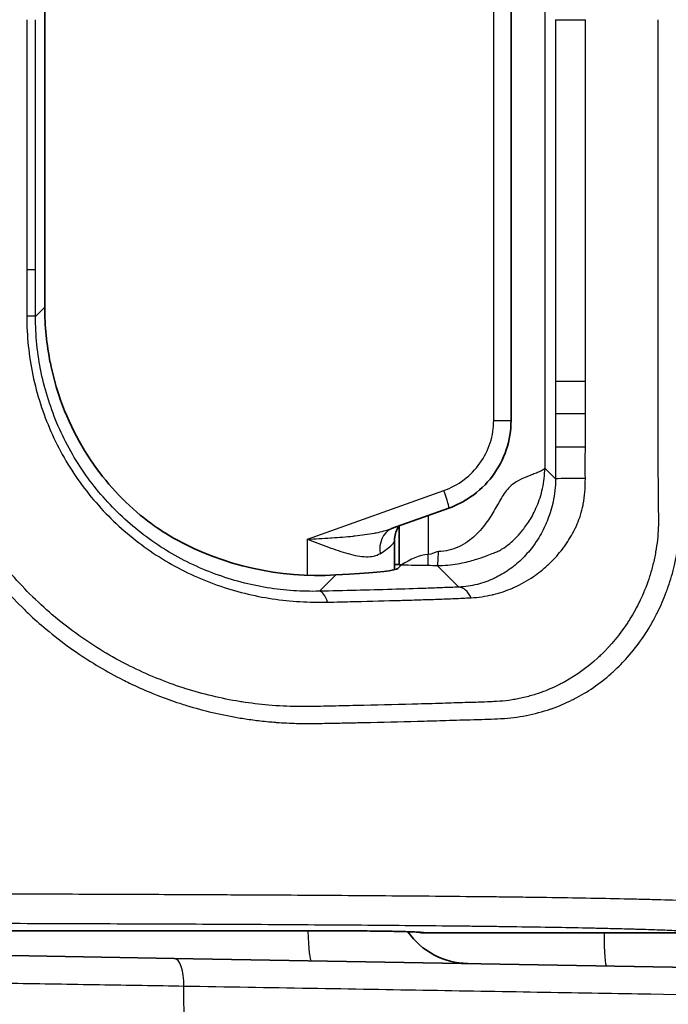
# Model space of a CAD drawing. Units: millimetres. Extents: x 36 to 2783, y 20 to 1284.
# Drawn here: x 1201 to 1219, y 768 to 795 of the extents above; entities that cross this region are included whole.
import ezdxf

# ---------------------------------------------------------------- set-up
doc = ezdxf.new("R2010")
doc.units = ezdxf.units.MM
doc.header["$LTSCALE"] = 2.5
doc.layers.get('Defpoints').update_dxf_attribs({"lineweight": 25})
for name, color, linetype, lineweight in [('Dimension (ISO)', 7, 'Continuous', 18), ('Dimension (ISO) @ 1', 7, 'Continuous', 18), ('Visible (ISO)', 7, 'Continuous', 35), ('Visible Narrow (ISO)', 7, 'Continuous', 25)]:
    doc.layers.add(name, color=color, linetype=linetype, lineweight=lineweight)
doc.styles.add('Note Text (TK)', font='txt')
doc.dimstyles.new('Default - Method 1b (TK)', dxfattribs={"dimscale": 2.5, "dimtxt": 2.5, "dimasz": 2.5, "dimexe": 1, "dimexo": 1.5, "dimgap": 1, "dimtad": 1, "dimtoh": 1, "dimrnd": 1e-08, "dimdsep": 46, "dimtxsty": 'Note Text (TK)', "dimcen": 0.09, "dimdle": 5, "dimclrd": 100, "dimclre": 100, "dimclrt": 7, "dimadec": 1, "dimazin": 1, "dimtfac": 1, "dimtmove": 0, "dimatfit": 3, "dimfxl": 0, "dimtolj": 1, "dimlwd": -1, "dimlwe": -1, "dimarcsym": 0})

# ---------------------------------------------------------------- blocks, each defined once
blk = doc.blocks.new('*D29')
at = {"layer": 'Defpoints', "color": 0, "transparency": 16777216}
for p in [(1234.2, 987.903), (1081.796, 841.518), (1234.2, 767.911)]:
    blk.add_point(p, dxfattribs=at)
at = {"layer": 'Dimension (ISO)', "color": 100, "transparency": 16777216}
for p, q in [((1081.796, 848.268), (1081.796, 992.403)), ((1234.2, 774.661), (1234.2, 992.403)), ((1093.046, 987.903), (1222.95, 987.903))]:
    blk.add_line(p, q, dxfattribs=at)
for points in [[(1093.046, 989.778), (1093.046, 986.028), (1081.796, 987.903)], [(1222.95, 989.778), (1222.95, 986.028), (1234.2, 987.903)]]:
    blk.add_solid(points, dxfattribs=at)
at = {"layer": 'Dimension (ISO)', "color": 7, "transparency": 16777216, "insert": (1147.004, 998.028), "char_height": 11.25, "attachment_point": 4, "style": 'Note Text (TK)'}
blk.add_mtext('\\A1;152', dxfattribs=at)

msp = doc.modelspace()

# ---------------------------------------------------------------- linework, layer by layer
at = {"layer": 'Visible (ISO)'}
for p, q in [((1214.467, 805.663), (1214.467, 783.82)), ((1201.771, 802.574), (1201.771, 786.908)), ((1212.772, 781.432), (1211.21, 780.873)), ((1211.417, 780.941), (1211.417, 779.889)), ((1211.29, 779.752), (1211.29, 780.533)), ((1211.485, 779.889), (1211.387, 779.791)), ((1211.485, 779.889), (1211.417, 779.889)), ((1209.692, 779.611), (1210.057, 779.63)), ((1211.29, 776.076), (1211.29, 776.077)), ((1187.378, 769.916), (1209.01, 769.916)), ((1212.107, 769.858), (1212.108, 769.858)), ((1219.552, 769.858), (1212.108, 769.858)), ((1205.296, 769.162), (1200.845, 769.24)), ((1205.296, 769.162), (1233.451, 768.671))]:
    msp.add_line(p, q, dxfattribs=at)
msp.add_arc((1213.322, 771.054), 2.032, 214.9671, 269, dxfattribs=at)
for centre, major_axis, ratio, start_param, end_param in [((1209.401, 786.929), (-5.403, -5.403), 0.997265, 5.499157, 5.699857), ((1211.545, 780.189), (-0.341, 0.681), 0.817767, 6.283146, 6.283161), ((1209.714, 787.242), (7.463, 3.323), 0.922372, 3.751102, 4.319922), ((1206.631, 779.804), (-4.763, 0), 0.052408, 2.373648, 3.089233), ((1212.052, 780.056), (-3.175, 0), 0.052408, 1.32843, 1.369438), ((1212.107, 770.652), (0, 0.794), 0.998478, 2.914226, 3.140679)]:
    msp.add_ellipse(centre, major_axis=major_axis, ratio=ratio, start_param=start_param, end_param=end_param, dxfattribs=at)
for points, knots in [([(1201.924, 785.388), (1201.984, 785.096), (1202.06, 784.806), (1202.414, 783.738), (1202.808, 783.003), (1203.476, 782.123), (1203.722, 781.842), (1204.24, 781.343), (1204.51, 781.124), (1204.956, 780.808), (1205.158, 780.682), (1205.35, 780.576)], [-0.9491294, -0.9491294, -0.9491294, -0.9491294, -0.8651966, -0.8651966, -0.6337249, -0.6337249, -0.5286959, -0.5286959, -0.4236669, -0.4236669, -0.3370855, -0.3370855, -0.3370855, -0.3370855]), ([(1214.467, 783.82), (1214.467, 783.551), (1214.423, 783.279), (1214.252, 782.767), (1214.122, 782.52), (1213.793, 782.085), (1213.591, 781.891), (1213.182, 781.61), (1212.981, 781.507), (1212.772, 781.432)], [0, 0, 0, 0, 0.0805793, 0.0805793, 0.1620848, 0.1620848, 0.2442237, 0.2442237, 0.3110026, 0.3110026, 0.3110026, 0.3110026]), ([(1211.423, 780.949), (1211.408, 780.928), (1211.392, 780.903), (1211.355, 780.836), (1211.336, 780.791), (1211.304, 780.684), (1211.293, 780.619), (1211.291, 780.547), (1211.29, 780.54), (1211.29, 780.533)], [0.15502205, 0.15502205, 0.15502205, 0.15502205, 0.16792441, 0.16792441, 0.18560985, 0.18560985, 0.20681576, 0.20681576, 0.2091648, 0.2091648, 0.2091648, 0.2091648]), ([(1211.965, 769.876), (1211.965, 769.876), (1211.965, 769.876), (1211.959, 769.876), (1211.943, 769.878), (1211.879, 769.882), (1211.815, 769.884), (1211.615, 769.891), (1211.457, 769.895), (1211.06, 769.903), (1210.806, 769.907), (1210.246, 769.912), (1209.932, 769.914), (1209.414, 769.916), (1209.212, 769.916), (1209.01, 769.916)], [0.038298, 0.038298, 0.038298, 0.038298, 0.0441765, 0.0441765, 0.0737667, 0.0737667, 0.1297176, 0.1297176, 0.2128096, 0.2128096, 0.3082836, 0.3082836, 0.4064352, 0.4064352, 0.4668509, 0.4668509, 0.4668509, 0.4668509])]:
    msp.add_open_spline(points, degree=3, knots=knots, dxfattribs=at)
msp.add_open_spline([(1211.21, 780.873), (1211.209, 780.872), (1211.207, 780.871), (1211.204, 780.87)], degree=3, dxfattribs=at)
at = {"layer": 'Visible Narrow (ISO)'}
for p, q in [((1215.385, 806.961), (1215.385, 782.522)), ((1213.994, 783.82), (1213.994, 805.663)), ((1215.677, 794.741), (1216.489, 794.741)), ((1201.519, 786.657), (1201.771, 786.908)), ((1213.994, 783.82), (1214.467, 783.82)), ((1215.677, 782.23), (1215.385, 782.522)), ((1208.928, 780.582), (1212.636, 781.91)), ((1212.214, 781.233), (1212.214, 780.165)), ((1208.928, 779.603), (1208.928, 780.582)), ((1211.045, 780.287), (1211.045, 780.287)), ((1212.214, 779.875), (1212.214, 780.165)), ((1212.457, 779.87), (1213.047, 779.279)), ((1209.692, 779.611), (1209.248, 779.166)), ((1208.928, 778.874), (1208.928, 778.875)), ((1208.928, 776.024), (1208.928, 776.024)), ((1209.01, 769.917), (1187.38, 769.917)), ((1209.01, 769.917), (1209.01, 769.916)), ((1212.108, 769.858), (1212.086, 769.866))]:
    msp.add_line(p, q, dxfattribs=at)
for centre, major_axis, ratio, start_param, end_param in [((1200.758, 787.935), (0.762, 0), 0.002472, 5.471741, 6.230825), ((1200.758, 786.657), (0.762, 0), 0.009576, 0.052362, 0.811449), ((1216.438, 784.894), (-0.762, 0), 0.000233, 0.05236, 1.638806), ((1216.438, 784.003), (-0.762, 0), 0.000873, 4.64438, 6.230825), ((1216.438, 783.101), (-0.762, 0), 0.003144, 0.05236, 1.638809), ((1216.438, 782.23), (-0.762, 0), 0.010723, 4.644834, 6.230822), ((1212.6, 781.91), (0.171, -0.478), 0.06569, 0, 1.547274), ((1211.545, 780.189), (-0.341, 0.681), 0.817767, 6.283184, 7.464936), ((1209.195, 779.559), (-2.093, -0.987), 0.109616, 2.469904, 3.089995), ((1212.457, 780.249), (-0.002, -0.38), 0.086655, 0.052558, 1.571191), ((1209.248, 778.405), (-0.017, 0.762), 0.388153, 5.359703, 6.226366), ((1213.047, 778.519), (-0.028, 0.761), 0.577046, 5.357639, 6.21906), ((1209.069, 771.129), (-0.035, -2.032), 0.069746, 5.35289, 6.283185), ((1212.086, 770.659), (-0.251, -0.753), 0.998478, 0.151248, 0.321964), ((1217.09, 770.226), (-0.022, -1.27), 0.069746, 5.00792, 6.283185), ((1205.282, 768.4), (0.013, 0.762), 0.364169, 4.720113, 6.283185), ((-332.044, 760.579), (0, -1545.242), 0.99507, 1.573622, 1.575859)]:
    msp.add_ellipse(centre, major_axis=major_axis, ratio=ratio, start_param=start_param, end_param=end_param, dxfattribs=at)
for points, knots in [([(1197.922, 794.741), (1197.922, 793.611), (1197.922, 792.482), (1197.923, 791.352), (1197.923, 791.335), (1197.923, 791.319), (1197.923, 791.303), (1197.923, 790.754), (1197.922, 790.206), (1197.922, 789.657), (1197.922, 789.633), (1197.922, 789.608), (1197.922, 789.584), (1197.923, 789.043), (1197.924, 788.503), (1197.923, 787.962), (1197.922, 787.93), (1197.922, 787.897), (1197.922, 787.865), (1197.922, 787.722), (1197.921, 787.578), (1197.921, 787.435), (1197.921, 787.363), (1197.921, 787.292), (1197.921, 787.22), (1197.921, 787.185), (1197.921, 787.15), (1197.921, 787.115), (1197.921, 787.078), (1197.921, 787.042), (1197.921, 787.005), (1197.921, 786.934), (1197.921, 786.862), (1197.921, 786.79), (1197.922, 786.683), (1197.923, 786.576), (1197.924, 786.468), (1197.925, 786.401), (1197.926, 786.334), (1197.927, 786.268), (1197.928, 786.191), (1197.93, 786.115), (1197.933, 786.039), (1197.94, 785.833), (1197.953, 785.627), (1197.972, 785.421), (1197.977, 785.377), (1197.981, 785.334), (1197.986, 785.29), (1197.994, 785.218), (1198.003, 785.147), (1198.012, 785.076), (1198.034, 784.909), (1198.059, 784.743), (1198.088, 784.578), (1198.096, 784.532), (1198.105, 784.485), (1198.113, 784.439), (1198.21, 783.93), (1198.342, 783.432), (1198.508, 782.945), (1198.525, 782.896), (1198.542, 782.847), (1198.559, 782.798), (1198.655, 782.532), (1198.76, 782.269), (1198.877, 782.009), (1198.935, 781.88), (1198.996, 781.75), (1199.06, 781.622), (1199.098, 781.546), (1199.136, 781.47), (1199.176, 781.394), (1199.203, 781.343), (1199.23, 781.293), (1199.258, 781.242), (1199.775, 780.297), (1200.416, 779.451), (1201.181, 778.702), (1201.228, 778.656), (1201.275, 778.611), (1201.322, 778.566), (1201.48, 778.417), (1201.643, 778.272), (1201.808, 778.133), (1202.023, 777.953), (1202.244, 777.782), (1202.471, 777.619), (1202.525, 777.581), (1202.58, 777.542), (1202.634, 777.505), (1203.039, 777.226), (1203.461, 776.976), (1203.899, 776.754), (1203.96, 776.724), (1204.021, 776.694), (1204.082, 776.664), (1204.273, 776.572), (1204.468, 776.485), (1204.663, 776.404), (1204.726, 776.378), (1204.788, 776.353), (1204.851, 776.328), (1205.048, 776.251), (1205.246, 776.18), (1205.445, 776.115), (1205.508, 776.094), (1205.571, 776.074), (1205.635, 776.055), (1206.101, 775.912), (1206.573, 775.8), (1207.05, 775.72), (1207.112, 775.709), (1207.173, 775.699), (1207.235, 775.69), (1207.37, 775.669), (1207.506, 775.651), (1207.642, 775.636), (1207.718, 775.627), (1207.795, 775.619), (1207.871, 775.612), (1207.931, 775.607), (1207.99, 775.601), (1208.05, 775.597), (1208.084, 775.594), (1208.118, 775.592), (1208.152, 775.589), (1208.334, 775.577), (1208.515, 775.569), (1208.695, 775.566), (1208.751, 775.565), (1208.806, 775.565), (1208.862, 775.564), (1208.996, 775.563), (1209.131, 775.564), (1209.265, 775.566), (1209.347, 775.567), (1209.43, 775.569), (1209.513, 775.57), (1209.564, 775.571), (1209.614, 775.572), (1209.665, 775.573), (1209.732, 775.575), (1209.798, 775.576), (1209.865, 775.577), (1209.964, 775.579), (1210.063, 775.582), (1210.163, 775.584), (1210.216, 775.585), (1210.27, 775.586), (1210.323, 775.587), (1210.368, 775.588), (1210.414, 775.589), (1210.459, 775.59), (1210.952, 775.601), (1211.44, 775.613), (1211.917, 775.625), (1211.949, 775.626), (1211.981, 775.627), (1212.012, 775.628), (1212.242, 775.634), (1212.468, 775.64), (1212.692, 775.647), (1212.948, 775.655), (1213.2, 775.663), (1213.449, 775.67), (1213.464, 775.67), (1213.479, 775.671), (1213.494, 775.671), (1213.728, 775.678), (1213.957, 775.684), (1214.183, 775.697), (1214.189, 775.697), (1214.196, 775.698), (1214.202, 775.698), (1214.316, 775.705), (1214.429, 775.714), (1214.541, 775.727), (1214.656, 775.741), (1214.77, 775.759), (1214.882, 775.781), (1214.885, 775.782), (1214.888, 775.783), (1214.891, 775.783), (1215.11, 775.827), (1215.326, 775.884), (1215.532, 775.954), (1215.544, 775.958), (1215.555, 775.962), (1215.566, 775.966), (1215.763, 776.035), (1215.952, 776.116), (1216.133, 776.206), (1216.151, 776.215), (1216.168, 776.224), (1216.186, 776.233), (1216.548, 776.42), (1216.88, 776.648), (1217.186, 776.917), (1217.211, 776.94), (1217.236, 776.962), (1217.261, 776.985), (1217.394, 777.107), (1217.52, 777.235), (1217.64, 777.371), (1217.783, 777.533), (1217.917, 777.704), (1218.042, 777.887), (1218.067, 777.923), (1218.091, 777.96), (1218.115, 777.996), (1218.152, 778.054), (1218.189, 778.112), (1218.225, 778.171), (1218.283, 778.269), (1218.34, 778.369), (1218.394, 778.474), (1218.417, 778.517), (1218.439, 778.561), (1218.461, 778.605), (1218.544, 778.775), (1218.621, 778.953), (1218.691, 779.139), (1218.71, 779.189), (1218.728, 779.241), (1218.746, 779.293), (1218.81, 779.479), (1218.867, 779.675), (1218.915, 779.881), (1218.928, 779.939), (1218.941, 779.997), (1218.953, 780.057), (1218.996, 780.265), (1219.029, 780.478), (1219.052, 780.696), (1219.058, 780.756), (1219.064, 780.817), (1219.069, 780.878), (1219.074, 780.948), (1219.079, 781.019), (1219.082, 781.09), (1219.082, 781.101), (1219.083, 781.112), (1219.083, 781.123), (1219.085, 781.183), (1219.087, 781.244), (1219.088, 781.306), (1219.089, 781.378), (1219.09, 781.45), (1219.09, 781.522), (1219.091, 781.535), (1219.091, 781.548), (1219.091, 781.561), (1219.091, 781.621), (1219.091, 781.68), (1219.092, 781.739), (1219.092, 781.826), (1219.092, 781.914), (1219.092, 782.001), (1219.092, 782.074), (1219.092, 782.147), (1219.091, 782.22), (1219.091, 782.294), (1219.091, 782.367), (1219.091, 782.44), (1219.091, 782.495), (1219.091, 782.551), (1219.091, 782.606), (1219.091, 782.624), (1219.091, 782.642), (1219.091, 782.66), (1219.091, 782.788), (1219.091, 782.916), (1219.091, 783.044), (1219.091, 783.187), (1219.091, 783.33), (1219.091, 783.473), (1219.091, 783.522), (1219.091, 783.571), (1219.091, 783.621), (1219.091, 783.813), (1219.091, 784.005), (1219.091, 784.197), (1219.091, 784.245), (1219.091, 784.292), (1219.091, 784.339), (1219.091, 785.464), (1219.091, 786.588), (1219.091, 787.712), (1219.091, 787.744), (1219.091, 787.775), (1219.091, 787.807), (1219.091, 790.118), (1219.091, 792.43), (1219.091, 794.741)], [0, 0, 0, 0, 0.00338952, 0.00338952, 0.00338952, 0.00343819, 0.00343819, 0.00343819, 0.00508428, 0.00508428, 0.00508428, 0.00515729, 0.00515729, 0.00515729, 0.00677904, 0.00677904, 0.00677904, 0.00687638, 0.00687638, 0.00687638, 0.00730615, 0.00730615, 0.00730615, 0.00752104, 0.00752104, 0.00752104, 0.00762648, 0.00762648, 0.00762648, 0.00773593, 0.00773593, 0.00773593, 0.00795082, 0.00795082, 0.00795082, 0.00827315, 0.00827315, 0.00827315, 0.00847401, 0.00847401, 0.00847401, 0.00870292, 0.00870292, 0.00870292, 0.00932267, 0.00932267, 0.00932267, 0.00945502, 0.00945502, 0.00945502, 0.00966991, 0.00966991, 0.00966991, 0.01017328, 0.01017328, 0.01017328, 0.01031457, 0.01031457, 0.01031457, 0.01187597, 0.01187597, 0.01187597, 0.01203367, 0.01203367, 0.01203367, 0.01289321, 0.01289321, 0.01289321, 0.01332299, 0.01332299, 0.01332299, 0.01357975, 0.01357975, 0.01357975, 0.01375276, 0.01375276, 0.01375276, 0.01699397, 0.01699397, 0.01699397, 0.01719095, 0.01719095, 0.01719095, 0.01784871, 0.01784871, 0.01784871, 0.01870521, 0.01870521, 0.01870521, 0.01891005, 0.01891005, 0.01891005, 0.0204208, 0.0204208, 0.0204208, 0.02062914, 0.02062914, 0.02062914, 0.02128064, 0.02128064, 0.02128064, 0.02148869, 0.02148869, 0.02148869, 0.02214187, 0.02214187, 0.02214187, 0.02234824, 0.02234824, 0.02234824, 0.02387034, 0.02387034, 0.02387034, 0.02406733, 0.02406733, 0.02406733, 0.02449711, 0.02449711, 0.02449711, 0.02473843, 0.02473843, 0.02473843, 0.02492688, 0.02492688, 0.02492688, 0.02503433, 0.02503433, 0.02503433, 0.02560914, 0.02560914, 0.02560914, 0.02578643, 0.02578643, 0.02578643, 0.0262162, 0.0262162, 0.0262162, 0.02648198, 0.02648198, 0.02648198, 0.02664598, 0.02664598, 0.02664598, 0.02686086, 0.02686086, 0.02686086, 0.02718319, 0.02718319, 0.02718319, 0.02735735, 0.02735735, 0.02735735, 0.02750552, 0.02750552, 0.02750552, 0.02911684, 0.02911684, 0.02911684, 0.02922462, 0.02922462, 0.02922462, 0.03000146, 0.03000146, 0.03000146, 0.03088947, 0.03088947, 0.03088947, 0.03094372, 0.03094372, 0.03094372, 0.03178072, 0.03178072, 0.03178072, 0.03180326, 0.03180326, 0.03180326, 0.03222734, 0.03222734, 0.03222734, 0.03266281, 0.03266281, 0.03266281, 0.03267443, 0.03267443, 0.03267443, 0.03352236, 0.03352236, 0.03352236, 0.0335693, 0.0335693, 0.0335693, 0.03438191, 0.03438191, 0.03438191, 0.03446215, 0.03446215, 0.03446215, 0.036101, 0.036101, 0.036101, 0.03623616, 0.03623616, 0.03623616, 0.03696055, 0.03696055, 0.03696055, 0.0378201, 0.0378201, 0.0378201, 0.03798859, 0.03798859, 0.03798859, 0.03824987, 0.03824987, 0.03824987, 0.03867964, 0.03867964, 0.03867964, 0.03885768, 0.03885768, 0.03885768, 0.03953919, 0.03953919, 0.03953919, 0.03972608, 0.03972608, 0.03972608, 0.04039874, 0.04039874, 0.04039874, 0.04058905, 0.04058905, 0.04058905, 0.04125829, 0.04125829, 0.04125829, 0.04144375, 0.04144375, 0.04144375, 0.04165598, 0.04165598, 0.04165598, 0.04168806, 0.04168806, 0.04168806, 0.04186773, 0.04186773, 0.04186773, 0.04207953, 0.04207953, 0.04207953, 0.04211783, 0.04211783, 0.04211783, 0.04229151, 0.04229151, 0.04229151, 0.04254761, 0.04254761, 0.04254761, 0.0427625, 0.0427625, 0.0427625, 0.04297738, 0.04297738, 0.04297738, 0.04313948, 0.04313948, 0.04313948, 0.04319227, 0.04319227, 0.04319227, 0.04356832, 0.04356832, 0.04356832, 0.04398745, 0.04398745, 0.04398745, 0.0441324, 0.0441324, 0.0441324, 0.04469648, 0.04469648, 0.04469648, 0.04483542, 0.04483542, 0.04483542, 0.04813467, 0.04813467, 0.04813467, 0.0482273, 0.0482273, 0.0482273, 0.05501105, 0.05501105, 0.05501105, 0.05501105]), ([(1218.467, 794.741), (1218.467, 792.475), (1218.467, 790.208), (1218.467, 787.941), (1218.467, 787.896), (1218.467, 787.852), (1218.467, 787.807), (1218.467, 786.718), (1218.467, 785.63), (1218.467, 784.541), (1218.467, 784.474), (1218.467, 784.407), (1218.467, 784.339), (1218.467, 784.123), (1218.467, 783.907), (1218.467, 783.691), (1218.467, 783.618), (1218.467, 783.546), (1218.467, 783.473), (1218.467, 783.422), (1218.467, 783.371), (1218.467, 783.32), (1218.467, 783.24), (1218.467, 783.16), (1218.467, 783.081), (1218.467, 783.001), (1218.466, 782.921), (1218.466, 782.841), (1218.466, 782.763), (1218.466, 782.685), (1218.466, 782.606), (1218.466, 782.401), (1218.467, 782.196), (1218.469, 781.991), (1218.469, 781.908), (1218.47, 781.825), (1218.471, 781.742), (1218.472, 781.684), (1218.472, 781.625), (1218.473, 781.566), (1218.473, 781.555), (1218.473, 781.544), (1218.473, 781.533), (1218.474, 781.465), (1218.475, 781.396), (1218.476, 781.327), (1218.477, 781.265), (1218.479, 781.208), (1218.48, 781.147), (1218.481, 781.09), (1218.48, 781.033), (1218.478, 780.976), (1218.472, 780.754), (1218.451, 780.538), (1218.417, 780.326), (1218.415, 780.312), (1218.413, 780.298), (1218.41, 780.284), (1218.391, 780.166), (1218.367, 780.05), (1218.34, 779.938), (1218.314, 779.826), (1218.284, 779.716), (1218.251, 779.61), (1218.247, 779.598), (1218.243, 779.585), (1218.239, 779.572), (1218.173, 779.366), (1218.096, 779.168), (1218.01, 778.981), (1217.997, 778.954), (1217.985, 778.928), (1217.972, 778.901), (1217.889, 778.728), (1217.799, 778.565), (1217.703, 778.411), (1217.683, 778.378), (1217.663, 778.346), (1217.642, 778.314), (1217.43, 777.989), (1217.191, 777.699), (1216.922, 777.438), (1216.889, 777.406), (1216.855, 777.375), (1216.821, 777.344), (1216.548, 777.093), (1216.251, 776.878), (1215.927, 776.7), (1215.886, 776.677), (1215.844, 776.655), (1215.801, 776.633), (1215.657, 776.56), (1215.508, 776.493), (1215.354, 776.435), (1215.308, 776.417), (1215.261, 776.401), (1215.214, 776.385), (1215.112, 776.35), (1215.007, 776.319), (1214.901, 776.292), (1214.844, 776.277), (1214.787, 776.264), (1214.729, 776.251), (1214.679, 776.24), (1214.63, 776.23), (1214.58, 776.221), (1214.522, 776.211), (1214.465, 776.201), (1214.407, 776.194), (1214.298, 776.179), (1214.187, 776.17), (1214.073, 776.163), (1214.02, 776.16), (1213.967, 776.157), (1213.914, 776.154), (1213.801, 776.149), (1213.686, 776.145), (1213.571, 776.141), (1213.499, 776.139), (1213.427, 776.137), (1213.354, 776.135), (1213.31, 776.134), (1213.266, 776.133), (1213.221, 776.131), (1213.018, 776.125), (1212.811, 776.119), (1212.603, 776.112), (1212.35, 776.104), (1212.095, 776.097), (1211.835, 776.09), (1211.815, 776.09), (1211.795, 776.089), (1211.775, 776.089), (1211.28, 776.075), (1210.774, 776.064), (1210.263, 776.052), (1210.259, 776.052), (1210.256, 776.052), (1210.253, 776.052), (1210.128, 776.049), (1210.003, 776.046), (1209.878, 776.043), (1209.749, 776.04), (1209.621, 776.037), (1209.491, 776.034), (1209.477, 776.034), (1209.463, 776.033), (1209.449, 776.033), (1209.334, 776.03), (1209.218, 776.028), (1209.103, 776.026), (1208.973, 776.024), (1208.842, 776.023), (1208.712, 776.024), (1208.692, 776.024), (1208.672, 776.024), (1208.652, 776.024), (1208.391, 776.027), (1208.13, 776.039), (1207.865, 776.063), (1207.62, 776.084), (1207.377, 776.114), (1207.136, 776.152), (1207.117, 776.155), (1207.098, 776.158), (1207.078, 776.161), (1206.575, 776.244), (1206.078, 776.363), (1205.588, 776.519), (1205.573, 776.524), (1205.557, 776.529), (1205.541, 776.534), (1205.303, 776.612), (1205.066, 776.698), (1204.831, 776.793), (1204.818, 776.798), (1204.804, 776.804), (1204.791, 776.809), (1204.554, 776.907), (1204.319, 777.014), (1204.089, 777.128), (1204.079, 777.133), (1204.068, 777.139), (1204.058, 777.144), (1203.585, 777.382), (1203.131, 777.656), (1202.699, 777.964), (1202.696, 777.967), (1202.692, 777.969), (1202.688, 777.972), (1202.471, 778.127), (1202.26, 778.291), (1202.054, 778.463), (1201.847, 778.636), (1201.645, 778.82), (1201.451, 779.01), (1201.448, 779.012), (1201.446, 779.015), (1201.443, 779.017), (1201.051, 779.403), (1200.692, 779.815), (1200.368, 780.255), (1200.056, 780.677), (1199.776, 781.123), (1199.528, 781.595), (1199.518, 781.615), (1199.507, 781.635), (1199.497, 781.655), (1199.369, 781.902), (1199.252, 782.152), (1199.146, 782.406), (1199.052, 782.63), (1198.966, 782.856), (1198.888, 783.085), (1198.833, 783.246), (1198.782, 783.408), (1198.735, 783.571), (1198.634, 783.926), (1198.551, 784.286), (1198.487, 784.653), (1198.479, 784.696), (1198.472, 784.74), (1198.465, 784.783), (1198.454, 784.851), (1198.443, 784.92), (1198.433, 784.989), (1198.419, 785.092), (1198.405, 785.196), (1198.394, 785.299), (1198.388, 785.351), (1198.382, 785.403), (1198.377, 785.455), (1198.372, 785.507), (1198.368, 785.558), (1198.364, 785.61), (1198.358, 785.679), (1198.354, 785.748), (1198.35, 785.817), (1198.342, 785.97), (1198.337, 786.123), (1198.334, 786.276), (1198.333, 786.331), (1198.332, 786.385), (1198.331, 786.44), (1198.331, 786.509), (1198.33, 786.578), (1198.329, 786.647), (1198.328, 786.803), (1198.328, 786.959), (1198.328, 787.115), (1198.328, 787.397), (1198.329, 787.679), (1198.33, 787.961), (1198.33, 788.007), (1198.33, 788.054), (1198.33, 788.1), (1198.331, 788.619), (1198.33, 789.138), (1198.33, 789.657), (1198.33, 790.222), (1198.33, 790.787), (1198.33, 791.352), (1198.33, 791.375), (1198.33, 791.398), (1198.33, 791.421), (1198.33, 792.527), (1198.33, 793.634), (1198.33, 794.741)], [0, 0, 0, 0, 0.00679987, 0.00679987, 0.00679987, 0.00693453, 0.00693453, 0.00693453, 0.0101998, 0.0101998, 0.0101998, 0.01040181, 0.01040181, 0.01040181, 0.01104978, 0.01104978, 0.01104978, 0.01126865, 0.01126865, 0.01126865, 0.01142165, 0.01142165, 0.01142165, 0.01166071, 0.01166071, 0.01166071, 0.01189977, 0.01189977, 0.01189977, 0.01213543, 0.01213543, 0.01213543, 0.01274975, 0.01274975, 0.01274975, 0.01299885, 0.01299885, 0.01299885, 0.01317474, 0.01317474, 0.01317474, 0.01320837, 0.01320837, 0.01320837, 0.01341107, 0.01341107, 0.01341107, 0.01359476, 0.01359476, 0.01359476, 0.01376816, 0.01376816, 0.01376816, 0.01444972, 0.01444972, 0.01444972, 0.01449496, 0.01449496, 0.01449496, 0.01487471, 0.01487471, 0.01487471, 0.01525434, 0.01525434, 0.01525434, 0.0152997, 0.0152997, 0.0152997, 0.01604359, 0.01604359, 0.01604359, 0.01614968, 0.01614968, 0.01614968, 0.01685214, 0.01685214, 0.01685214, 0.01699967, 0.01699967, 0.01699967, 0.01851365, 0.01851365, 0.01851365, 0.01869963, 0.01869963, 0.01869963, 0.02020574, 0.02020574, 0.02020574, 0.0203996, 0.0203996, 0.0203996, 0.02105506, 0.02105506, 0.02105506, 0.02124958, 0.02124958, 0.02124958, 0.02167458, 0.02167458, 0.02167458, 0.0219037, 0.0219037, 0.0219037, 0.02209957, 0.02209957, 0.02209957, 0.02232544, 0.02232544, 0.02232544, 0.02275135, 0.02275135, 0.02275135, 0.02294955, 0.02294955, 0.02294955, 0.02337454, 0.02337454, 0.02337454, 0.02363877, 0.02363877, 0.02363877, 0.02379954, 0.02379954, 0.02379954, 0.02453665, 0.02453665, 0.02453665, 0.02543052, 0.02543052, 0.02543052, 0.0254995, 0.0254995, 0.0254995, 0.02719947, 0.02719947, 0.02719947, 0.02721039, 0.02721039, 0.02721039, 0.02762446, 0.02762446, 0.02762446, 0.02804945, 0.02804945, 0.02804945, 0.02809598, 0.02809598, 0.02809598, 0.02847444, 0.02847444, 0.02847444, 0.02889944, 0.02889944, 0.02889944, 0.02896432, 0.02896432, 0.02896432, 0.02981521, 0.02981521, 0.02981521, 0.0305994, 0.0305994, 0.0305994, 0.03066195, 0.03066195, 0.03066195, 0.03229937, 0.03229937, 0.03229937, 0.03235212, 0.03235212, 0.03235212, 0.03314935, 0.03314935, 0.03314935, 0.03319455, 0.03319455, 0.03319455, 0.03399934, 0.03399934, 0.03399934, 0.03403544, 0.03403544, 0.03403544, 0.0356993, 0.0356993, 0.0356993, 0.03571394, 0.03571394, 0.03571394, 0.03654929, 0.03654929, 0.03654929, 0.03738873, 0.03738873, 0.03738873, 0.03739927, 0.03739927, 0.03739927, 0.03909924, 0.03909924, 0.03909924, 0.04073008, 0.04073008, 0.04073008, 0.0407992, 0.0407992, 0.0407992, 0.04164919, 0.04164919, 0.04164919, 0.04239799, 0.04239799, 0.04239799, 0.04292416, 0.04292416, 0.04292416, 0.04406487, 0.04406487, 0.04406487, 0.04419914, 0.04419914, 0.04419914, 0.04441163, 0.04441163, 0.04441163, 0.04473038, 0.04473038, 0.04473038, 0.04488975, 0.04488975, 0.04488975, 0.04504912, 0.04504912, 0.04504912, 0.04526162, 0.04526162, 0.04526162, 0.04573179, 0.04573179, 0.04573179, 0.0458991, 0.0458991, 0.0458991, 0.0461116, 0.0461116, 0.0461116, 0.04659044, 0.04659044, 0.04659044, 0.04745724, 0.04745724, 0.04745724, 0.04759907, 0.04759907, 0.04759907, 0.049194, 0.049194, 0.049194, 0.05092854, 0.05092854, 0.05092854, 0.050999, 0.050999, 0.050999, 0.05439894, 0.05439894, 0.05439894, 0.05439894]), ([(1201.283, 794.741), (1201.283, 793.607), (1201.283, 792.472), (1201.283, 790.77), (1201.283, 790.203), (1201.283, 789.068), (1201.283, 788.501), (1201.283, 787.933)], [0, 0, 0, 0, 0.003403976, 0.003403976, 0.005105964, 0.005105964, 0.006807952, 0.006807952, 0.006807952, 0.006807952]), ([(1201.519, 787.935), (1201.519, 788.502), (1201.519, 789.069), (1201.519, 789.636), (1201.519, 790.203), (1201.519, 790.77), (1201.519, 791.337), (1201.519, 792.472), (1201.519, 793.607), (1201.519, 794.741)], [0, 0, 0, 0, 0.001701749, 0.001701749, 0.001701749, 0.003402859, 0.003402859, 0.003402859, 0.006806654, 0.006806654, 0.006806654, 0.006806654]), ([(1215.677, 794.741), (1215.677, 792.201), (1215.677, 789.661), (1215.677, 787.121), (1215.677, 786.379), (1215.677, 785.636), (1215.677, 784.894)], [0, 0, 0, 0, 0.00762, 0.00762, 0.00762, 0.009847314, 0.009847314, 0.009847314, 0.009847314]), ([(1216.489, 784.894), (1216.489, 785.148), (1216.489, 785.402), (1216.489, 785.656), (1216.489, 785.698), (1216.489, 785.741), (1216.489, 785.783), (1216.489, 786.157), (1216.489, 786.53), (1216.489, 786.903), (1216.489, 787.277), (1216.489, 787.65), (1216.489, 788.023), (1216.489, 788.396), (1216.489, 788.769), (1216.489, 789.143), (1216.489, 789.368), (1216.489, 789.592), (1216.489, 789.817), (1216.489, 789.966), (1216.489, 790.114), (1216.489, 790.262), (1216.489, 790.636), (1216.489, 791.009), (1216.489, 791.382), (1216.489, 791.755), (1216.489, 792.129), (1216.489, 792.502), (1216.489, 792.875), (1216.489, 793.248), (1216.489, 793.621), (1216.489, 793.995), (1216.489, 794.368), (1216.489, 794.741)], [0, 0, 0, 0, 0.000762, 0.000762, 0.000762, 0.000889727, 0.000889727, 0.000889727, 0.002009035, 0.002009035, 0.002009035, 0.003128858, 0.003128858, 0.003128858, 0.004248827, 0.004248827, 0.004248827, 0.004923688, 0.004923688, 0.004923688, 0.005368611, 0.005368611, 0.005368611, 0.00648833, 0.00648833, 0.00648833, 0.00760805, 0.00760805, 0.00760805, 0.008727771, 0.008727771, 0.008727771, 0.009847492, 0.009847492, 0.009847492, 0.009847492]), ([(1201.283, 786.662), (1201.283, 786.391), (1201.296, 786.121), (1201.351, 785.585), (1201.392, 785.319), (1201.503, 784.79), (1201.573, 784.527), (1201.737, 784.016), (1201.832, 783.766), (1202.047, 783.278), (1202.167, 783.04), (1202.432, 782.575), (1202.579, 782.348), (1203.047, 781.696), (1203.399, 781.301), (1204.178, 780.586), (1204.61, 780.266), (1205.509, 779.729), (1205.979, 779.509), (1206.714, 779.249), (1206.965, 779.173), (1207.465, 779.049), (1207.716, 779), (1208.218, 778.925), (1208.469, 778.9), (1208.972, 778.87), (1209.224, 778.865), (1209.473, 778.87)], [0, 0, 0, 0, 0.00080825, 0.00080825, 0.00161651, 0.00161651, 0.00242476, 0.00242476, 0.00323301, 0.00323301, 0.00404126, 0.00404126, 0.00484952, 0.00484952, 0.00646602, 0.00646602, 0.00808253, 0.00808253, 0.00969903, 0.00969903, 0.01050729, 0.01050729, 0.01131554, 0.01131554, 0.01212379, 0.01212379, 0.01293204, 0.01293204, 0.01293204, 0.01293204]), ([(1209.248, 779.166), (1209.013, 779.161), (1208.776, 779.166), (1208.303, 779.198), (1208.066, 779.225), (1207.592, 779.302), (1207.355, 779.352), (1206.883, 779.476), (1206.646, 779.55), (1205.952, 779.806), (1205.508, 780.021), (1204.659, 780.541), (1204.252, 780.851), (1203.518, 781.537), (1203.186, 781.916), (1202.744, 782.541), (1202.606, 782.759), (1202.356, 783.203), (1202.243, 783.43), (1202.04, 783.896), (1201.95, 784.135), (1201.795, 784.622), (1201.729, 784.873), (1201.624, 785.377), (1201.585, 785.631), (1201.533, 786.141), (1201.519, 786.398), (1201.519, 786.657)], [0, 0, 0, 0, 0.00076483, 0.00076483, 0.00152966, 0.00152966, 0.00229448, 0.00229448, 0.00305931, 0.00305931, 0.00458897, 0.00458897, 0.00611863, 0.00611863, 0.00764828, 0.00764828, 0.00841311, 0.00841311, 0.00917794, 0.00917794, 0.00994277, 0.00994277, 0.0107076, 0.0107076, 0.01147242, 0.01147242, 0.01223725, 0.01223725, 0.01223725, 0.01223725]), ([(1212.636, 781.91), (1212.825, 781.978), (1213.014, 782.078), (1213.186, 782.208), (1213.351, 782.332), (1213.499, 782.484), (1213.621, 782.654), (1213.742, 782.825), (1213.836, 783.014), (1213.899, 783.209), (1213.964, 783.412), (1213.994, 783.621), (1213.994, 783.82)], [1.919862, 1.919862, 1.919862, 1.919862, 2.232238, 2.232238, 2.232238, 2.530728, 2.530728, 2.530728, 2.829218, 2.829218, 2.829218, 3.141593, 3.141593, 3.141593, 3.141593]), ([(1212.457, 779.87), (1212.654, 779.869), (1212.841, 779.887), (1213.178, 779.942), (1213.325, 779.979), (1213.571, 780.051), (1213.674, 780.088), (1213.837, 780.148), (1213.9, 780.173), (1213.978, 780.204), (1214.001, 780.213), (1214.043, 780.229), (1214.062, 780.236), (1214.099, 780.251), (1214.118, 780.259), (1214.167, 780.284), (1214.197, 780.3), (1214.287, 780.359), (1214.347, 780.4), (1214.518, 780.544), (1214.63, 780.646), (1214.827, 780.886), (1214.898, 780.98), (1215.038, 781.204), (1215.107, 781.334), (1215.231, 781.628), (1215.285, 781.793), (1215.361, 782.146), (1215.383, 782.334), (1215.385, 782.522)], [0, 0, 0, 0, 0.125, 0.125, 0.25, 0.25, 0.375, 0.375, 0.5, 0.5, 0.5625, 0.5625, 0.625, 0.625, 0.6875, 0.6875, 0.75, 0.75, 0.8125, 0.8125, 0.875, 0.875, 0.90625, 0.90625, 0.9375, 0.9375, 0.96875, 0.96875, 1, 1, 1, 1]), ([(1215.385, 782.522), (1215.378, 782.506), (1215.362, 782.49), (1215.314, 782.458), (1215.283, 782.442), (1215.209, 782.409), (1215.167, 782.392), (1215.079, 782.358), (1215.032, 782.341), (1214.892, 782.287), (1214.8, 782.249), (1214.64, 782.169), (1214.571, 782.127), (1214.455, 782.038), (1214.407, 781.992), (1214.324, 781.894), (1214.288, 781.843), (1214.219, 781.736), (1214.187, 781.681), (1214.122, 781.566), (1214.088, 781.506), (1213.983, 781.323), (1213.908, 781.195), (1213.726, 780.938), (1213.617, 780.807), (1213.361, 780.567), (1213.211, 780.457), (1212.871, 780.297), (1212.684, 780.248), (1212.49, 780.249)], [0, 0, 0, 0, 0.03125, 0.03125, 0.0625, 0.0625, 0.09375, 0.09375, 0.125, 0.125, 0.1875, 0.1875, 0.25, 0.25, 0.3125, 0.3125, 0.375, 0.375, 0.4375, 0.4375, 0.5, 0.5, 0.625, 0.625, 0.75, 0.75, 0.875, 0.875, 1, 1, 1, 1]), ([(1215.677, 782.23), (1215.677, 782.123), (1215.671, 782.017), (1215.66, 781.912), (1215.648, 781.807), (1215.631, 781.703), (1215.609, 781.601), (1215.606, 781.587), (1215.603, 781.573), (1215.6, 781.56), (1215.58, 781.471), (1215.555, 781.383), (1215.529, 781.3), (1215.523, 781.282), (1215.517, 781.264), (1215.511, 781.246), (1215.484, 781.168), (1215.455, 781.092), (1215.424, 781.019), (1215.415, 781), (1215.407, 780.981), (1215.398, 780.962), (1215.326, 780.801), (1215.242, 780.653), (1215.153, 780.519), (1215.142, 780.502), (1215.13, 780.485), (1215.119, 780.469), (1215.027, 780.336), (1214.928, 780.217), (1214.822, 780.107), (1214.811, 780.095), (1214.799, 780.083), (1214.788, 780.072), (1214.678, 779.961), (1214.561, 779.862), (1214.44, 779.774), (1214.431, 779.768), (1214.422, 779.761), (1214.413, 779.755), (1214.287, 779.666), (1214.155, 779.589), (1214.017, 779.523), (1214.011, 779.52), (1214.005, 779.518), (1213.999, 779.515), (1213.856, 779.448), (1213.705, 779.394), (1213.549, 779.354), (1213.546, 779.354), (1213.544, 779.353), (1213.541, 779.352), (1213.383, 779.313), (1213.218, 779.287), (1213.047, 779.279)], [0, 0, 0, 0, 0.000316852, 0.000316852, 0.000316852, 0.00063577, 0.00063577, 0.00063577, 0.000679092, 0.000679092, 0.000679092, 0.000958382, 0.000958382, 0.000958382, 0.001018638, 0.001018638, 0.001018638, 0.001287236, 0.001287236, 0.001287236, 0.001358184, 0.001358184, 0.001358184, 0.001961132, 0.001961132, 0.001961132, 0.002037276, 0.002037276, 0.002037276, 0.002650454, 0.002650454, 0.002650454, 0.002716367, 0.002716367, 0.002716367, 0.003348022, 0.003348022, 0.003348022, 0.003395459, 0.003395459, 0.003395459, 0.004046538, 0.004046538, 0.004046538, 0.004074551, 0.004074551, 0.004074551, 0.004743023, 0.004743023, 0.004743023, 0.004753643, 0.004753643, 0.004753643, 0.005432735, 0.005432735, 0.005432735, 0.005432735]), ([(1213.381, 778.989), (1213.579, 778.999), (1213.772, 779.027), (1213.96, 779.072), (1213.969, 779.074), (1213.979, 779.076), (1213.988, 779.079), (1214.166, 779.122), (1214.339, 779.181), (1214.505, 779.253), (1214.523, 779.261), (1214.542, 779.269), (1214.56, 779.277), (1214.741, 779.359), (1214.914, 779.456), (1215.079, 779.569), (1215.211, 779.66), (1215.34, 779.762), (1215.462, 779.874), (1215.49, 779.899), (1215.517, 779.925), (1215.543, 779.951), (1215.658, 780.064), (1215.766, 780.185), (1215.867, 780.317), (1215.891, 780.349), (1215.914, 780.38), (1215.937, 780.413), (1216.035, 780.55), (1216.126, 780.701), (1216.204, 780.862), (1216.219, 780.892), (1216.233, 780.921), (1216.246, 780.952), (1216.278, 781.024), (1216.308, 781.098), (1216.335, 781.175), (1216.342, 781.197), (1216.35, 781.219), (1216.357, 781.241), (1216.385, 781.33), (1216.41, 781.423), (1216.428, 781.517), (1216.43, 781.525), (1216.432, 781.534), (1216.433, 781.542), (1216.453, 781.648), (1216.466, 781.76), (1216.475, 781.87), (1216.485, 781.992), (1216.49, 782.115), (1216.489, 782.238)], [0, 0, 0, 0, 0.000728192, 0.000728192, 0.000728192, 0.000764577, 0.000764577, 0.000764577, 0.001456385, 0.001456385, 0.001456385, 0.001533883, 0.001533883, 0.001533883, 0.00229898, 0.00229898, 0.00229898, 0.002912769, 0.002912769, 0.002912769, 0.003050285, 0.003050285, 0.003050285, 0.003640962, 0.003640962, 0.003640962, 0.003780696, 0.003780696, 0.003780696, 0.004369154, 0.004369154, 0.004369154, 0.004476783, 0.004476783, 0.004476783, 0.00473325, 0.00473325, 0.00473325, 0.004806951, 0.004806951, 0.004806951, 0.005097346, 0.005097346, 0.005097346, 0.005123526, 0.005123526, 0.005123526, 0.005456942, 0.005456942, 0.005456942, 0.005825539, 0.005825539, 0.005825539, 0.005825539]), ([(1208.928, 780.582), (1209.032, 780.588), (1209.137, 780.594), (1209.241, 780.6), (1209.345, 780.606), (1209.449, 780.613), (1209.552, 780.619), (1209.563, 780.62), (1209.574, 780.621), (1209.585, 780.622), (1209.781, 780.635), (1209.974, 780.65), (1210.164, 780.67), (1210.181, 780.672), (1210.197, 780.674), (1210.214, 780.675), (1210.398, 780.695), (1210.578, 780.72), (1210.752, 780.753), (1210.767, 780.756), (1210.781, 780.758), (1210.795, 780.761), (1210.939, 780.79), (1211.078, 780.825), (1211.21, 780.873)], [-0.000011891, -0.000011891, -0.000011891, -0.000011891, 0.000303532, 0.000303532, 0.000303532, 0.000618955, 0.000618955, 0.000618955, 0.000652849, 0.000652849, 0.000652849, 0.0012498, 0.0012498, 0.0012498, 0.001301941, 0.001301941, 0.001301941, 0.001880646, 0.001880646, 0.001880646, 0.001928076, 0.001928076, 0.001928076, 0.002408915, 0.002408915, 0.002408915, 0.002408915]), ([(1210.9, 780.189), (1210.848, 780.155), (1210.79, 780.131), (1210.726, 780.117), (1210.663, 780.103), (1210.593, 780.098), (1210.52, 780.1), (1210.374, 780.103), (1210.213, 780.135), (1210.041, 780.182), (1210.038, 780.183), (1210.036, 780.183), (1210.033, 780.184), (1209.862, 780.232), (1209.685, 780.292), (1209.503, 780.36), (1209.316, 780.429), (1209.121, 780.506), (1208.928, 780.582)], [0, 0, 0, 0, 0.000307942, 0.000307942, 0.000307942, 0.000611233, 0.000611233, 0.000611233, 0.001221798, 0.001221798, 0.001221798, 0.001231767, 0.001231767, 0.001231767, 0.001839901, 0.001839901, 0.001839901, 0.002463534, 0.002463534, 0.002463534, 0.002463534]), ([(1213.047, 779.279), (1212.898, 779.274), (1212.751, 779.268), (1212.602, 779.263), (1212.454, 779.257), (1212.303, 779.252), (1212.151, 779.246), (1211.847, 779.236), (1211.536, 779.226), (1211.218, 779.216), (1210.901, 779.207), (1210.577, 779.198), (1210.248, 779.19), (1209.92, 779.182), (1209.586, 779.174), (1209.248, 779.166)], [0, 0, 0, 0, 0.000546434, 0.000546434, 0.000546434, 0.001092867, 0.001092867, 0.001092867, 0.002185735, 0.002185735, 0.002185735, 0.003278533, 0.003278533, 0.003278533, 0.00437147, 0.00437147, 0.00437147, 0.00437147]), ([(1209.473, 778.87), (1209.587, 778.872), (1209.704, 778.875), (1209.817, 778.878), (1209.907, 778.88), (1209.995, 778.882), (1210.083, 778.884), (1210.498, 778.894), (1210.909, 778.904), (1211.311, 778.915), (1211.375, 778.917), (1211.439, 778.919), (1211.503, 778.92), (1211.677, 778.925), (1211.849, 778.931), (1212.019, 778.936), (1212.168, 778.941), (1212.317, 778.945), (1212.464, 778.95), (1212.543, 778.953), (1212.621, 778.956), (1212.699, 778.959), (1212.776, 778.961), (1212.852, 778.964), (1212.927, 778.967), (1212.945, 778.968), (1212.964, 778.969), (1212.982, 778.97), (1213.057, 778.973), (1213.133, 778.977), (1213.207, 778.981), (1213.265, 778.984), (1213.322, 778.987), (1213.381, 778.989)], [0, 0, 0, 0, 0.000368146, 0.000368146, 0.000368146, 0.000659378, 0.000659378, 0.000659378, 0.002037054, 0.002037054, 0.002037054, 0.00225762, 0.00225762, 0.00225762, 0.002857436, 0.002857436, 0.002857436, 0.00338643, 0.00338643, 0.00338643, 0.003670999, 0.003670999, 0.003670999, 0.003950834, 0.003950834, 0.003950834, 0.004018329, 0.004018329, 0.004018329, 0.004295833, 0.004295833, 0.004295833, 0.004515239, 0.004515239, 0.004515239, 0.004515239]), ([(1220.346, 770.652), (1220.346, 770.652), (1220.346, 770.653), (1220.346, 770.653), (1220.345, 770.656), (1220.342, 770.658), (1220.337, 770.661), (1220.333, 770.662), (1220.329, 770.664), (1220.322, 770.666), (1220.312, 770.669), (1220.298, 770.672), (1220.28, 770.675), (1220.27, 770.677), (1220.26, 770.678), (1220.248, 770.68), (1220.224, 770.683), (1220.195, 770.686), (1220.162, 770.689), (1220.147, 770.691), (1220.132, 770.692), (1220.115, 770.693), (1220.074, 770.697), (1220.026, 770.7), (1219.972, 770.704), (1219.955, 770.705), (1219.938, 770.706), (1219.92, 770.707), (1219.776, 770.715), (1219.594, 770.723), (1219.378, 770.731), (1219.366, 770.731), (1219.355, 770.732), (1219.343, 770.732), (1219.111, 770.741), (1218.841, 770.748), (1218.544, 770.756), (1218.389, 770.76), (1218.228, 770.765), (1218.06, 770.769), (1217.907, 770.772), (1217.748, 770.776), (1217.585, 770.78), (1217.572, 770.78), (1217.559, 770.78), (1217.546, 770.78), (1217.218, 770.788), (1216.87, 770.794), (1216.502, 770.801), (1216.473, 770.801), (1216.442, 770.802), (1216.412, 770.802), (1216.057, 770.809), (1215.682, 770.814), (1215.288, 770.82), (1215.235, 770.821), (1215.183, 770.821), (1215.13, 770.822), (1214.904, 770.825), (1214.671, 770.828), (1214.435, 770.831), (1214.274, 770.833), (1214.11, 770.835), (1213.946, 770.837), (1213.87, 770.838), (1213.795, 770.839), (1213.719, 770.839), (1212.863, 770.849), (1211.968, 770.857), (1211.046, 770.864), (1210.935, 770.865), (1210.823, 770.866), (1210.711, 770.866), (1209.812, 770.873), (1208.889, 770.879), (1207.949, 770.884), (1207.815, 770.885), (1207.681, 770.886), (1207.547, 770.886), (1207.011, 770.889), (1206.47, 770.892), (1205.927, 770.894), (1205.528, 770.896), (1205.127, 770.898), (1204.725, 770.9), (1204.585, 770.9), (1204.445, 770.901), (1204.306, 770.901), (1203.359, 770.905), (1202.408, 770.909), (1201.453, 770.912), (1201.322, 770.912), (1201.191, 770.913), (1201.06, 770.913), (1198.999, 770.92), (1196.923, 770.925), (1194.843, 770.93), (1194.747, 770.93), (1194.65, 770.93), (1194.554, 770.931), (1192.438, 770.935), (1190.319, 770.939), (1188.197, 770.942), (1188.139, 770.942), (1188.082, 770.942), (1188.024, 770.942), (1185.863, 770.945), (1183.699, 770.948), (1181.532, 770.949), (1181.509, 770.949), (1181.485, 770.949), (1181.462, 770.949), (1180.373, 770.95), (1179.283, 770.95), (1178.191, 770.95), (1178.182, 770.95), (1178.173, 770.95), (1178.163, 770.95), (1177.615, 770.95), (1177.067, 770.95), (1176.519, 770.95), (1176.24, 770.95), (1175.961, 770.95), (1175.681, 770.95), (1175.542, 770.95), (1175.402, 770.95), (1175.263, 770.95), (1175.123, 770.95), (1174.985, 770.95), (1174.844, 770.949)], [-0.00000006, -0.00000006, -0.00000006, -0.00000006, 0.00008738, 0.00008738, 0.00008738, 0.00052006, 0.00052006, 0.00052006, 0.00084724, 0.00084724, 0.00084724, 0.00139722, 0.00139722, 0.00139722, 0.00169453, 0.00169453, 0.00169453, 0.0022857, 0.0022857, 0.0022857, 0.00254183, 0.00254183, 0.00254183, 0.00318668, 0.00318668, 0.00318668, 0.00338913, 0.00338913, 0.00338913, 0.00499893, 0.00499893, 0.00499893, 0.00508372, 0.00508372, 0.00508372, 0.00677831, 0.00677831, 0.00677831, 0.00766214, 0.00766214, 0.00766214, 0.0084729, 0.0084729, 0.0084729, 0.00853674, 0.00853674, 0.00853674, 0.0101675, 0.0101675, 0.0101675, 0.0103001, 0.0103001, 0.0103001, 0.01186209, 0.01186209, 0.01186209, 0.01206947, 0.01206947, 0.01206947, 0.0129525, 0.0129525, 0.0129525, 0.01355668, 0.01355668, 0.01355668, 0.01383291, 0.01383291, 0.01383291, 0.01694587, 0.01694587, 0.01694587, 0.01732141, 0.01732141, 0.01732141, 0.02033505, 0.02033505, 0.02033505, 0.02076304, 0.02076304, 0.02076304, 0.02246852, 0.02246852, 0.02246852, 0.02372424, 0.02372424, 0.02372424, 0.02416062, 0.02416062, 0.02416062, 0.02711343, 0.02711343, 0.02711343, 0.02751907, 0.02751907, 0.02751907, 0.0338918, 0.0338918, 0.0338918, 0.03418675, 0.03418675, 0.03418675, 0.04067017, 0.04067017, 0.04067017, 0.04084657, 0.04084657, 0.04084657, 0.04744854, 0.04744854, 0.04744854, 0.04751966, 0.04751966, 0.04751966, 0.05083773, 0.05083773, 0.05083773, 0.05086624, 0.05086624, 0.05086624, 0.05253232, 0.05253232, 0.05253232, 0.05337962, 0.05337962, 0.05337962, 0.05380326, 0.05380326, 0.05380326, 0.05422691, 0.05422691, 0.05422691, 0.05422691]), ([(1174.871, 770.156), (1175.963, 770.156), (1177.051, 770.157), (1178.137, 770.157), (1178.145, 770.157), (1178.152, 770.157), (1178.159, 770.157), (1179.238, 770.156), (1180.316, 770.156), (1181.392, 770.155), (1181.406, 770.155), (1181.42, 770.155), (1181.435, 770.155), (1183.586, 770.154), (1185.733, 770.152), (1187.874, 770.149), (1187.903, 770.149), (1187.931, 770.149), (1187.96, 770.149), (1190.087, 770.146), (1192.209, 770.142), (1194.326, 770.137), (1194.369, 770.137), (1194.411, 770.137), (1194.454, 770.137), (1196.557, 770.132), (1198.654, 770.127), (1200.743, 770.12), (1200.8, 770.12), (1200.856, 770.12), (1200.913, 770.119), (1201.922, 770.116), (1202.929, 770.112), (1203.934, 770.108), (1203.997, 770.108), (1204.06, 770.108), (1204.123, 770.108), (1204.591, 770.106), (1205.057, 770.104), (1205.523, 770.102), (1205.589, 770.101), (1205.656, 770.101), (1205.722, 770.101), (1206.184, 770.098), (1206.646, 770.096), (1207.104, 770.094), (1207.173, 770.093), (1207.242, 770.093), (1207.311, 770.093), (1208.287, 770.087), (1209.244, 770.081), (1210.176, 770.074), (1210.248, 770.074), (1210.321, 770.073), (1210.393, 770.073), (1211.313, 770.066), (1212.208, 770.058), (1213.064, 770.048), (1213.137, 770.047), (1213.21, 770.047), (1213.283, 770.046), (1213.439, 770.044), (1213.594, 770.042), (1213.747, 770.04), (1213.82, 770.039), (1213.892, 770.038), (1213.964, 770.038), (1214.115, 770.036), (1214.264, 770.034), (1214.411, 770.032), (1214.482, 770.031), (1214.553, 770.03), (1214.624, 770.029), (1214.979, 770.023), (1215.318, 770.018), (1215.641, 770.012), (1215.707, 770.011), (1215.773, 770.01), (1215.838, 770.009), (1216.152, 770.003), (1216.45, 769.997), (1216.734, 769.991), (1216.796, 769.989), (1216.856, 769.988), (1216.916, 769.987), (1217.085, 769.983), (1217.249, 769.979), (1217.408, 769.975), (1217.508, 769.972), (1217.607, 769.97), (1217.703, 769.967), (1217.758, 769.966), (1217.813, 769.964), (1217.868, 769.963), (1218.106, 769.956), (1218.326, 769.949), (1218.52, 769.942), (1218.566, 769.941), (1218.611, 769.939), (1218.654, 769.937), (1218.835, 769.93), (1218.989, 769.923), (1219.116, 769.916), (1219.147, 769.914), (1219.176, 769.912), (1219.204, 769.91), (1219.246, 769.907), (1219.284, 769.904), (1219.317, 769.901), (1219.34, 769.9), (1219.361, 769.898), (1219.379, 769.896), (1219.408, 769.893), (1219.432, 769.89), (1219.453, 769.887), (1219.467, 769.885), (1219.479, 769.883), (1219.49, 769.881), (1219.517, 769.877), (1219.534, 769.872), (1219.544, 769.867), (1219.549, 769.865), (1219.551, 769.862), (1219.552, 769.86), (1219.552, 769.859), (1219.552, 769.859), (1219.552, 769.858)], [0, 0, 0, 0, 0.00324298, 0.00324298, 0.00324298, 0.00326443, 0.00326443, 0.00326443, 0.00648595, 0.00648595, 0.00648595, 0.00652886, 0.00652886, 0.00652886, 0.0129719, 0.0129719, 0.0129719, 0.01305772, 0.01305772, 0.01305772, 0.01945785, 0.01945785, 0.01945785, 0.01958657, 0.01958657, 0.01958657, 0.02594381, 0.02594381, 0.02594381, 0.02611543, 0.02611543, 0.02611543, 0.02918678, 0.02918678, 0.02918678, 0.02937986, 0.02937986, 0.02937986, 0.03080827, 0.03080827, 0.03080827, 0.03101207, 0.03101207, 0.03101207, 0.03242976, 0.03242976, 0.03242976, 0.03264431, 0.03264431, 0.03264431, 0.03567273, 0.03567273, 0.03567273, 0.03590872, 0.03590872, 0.03590872, 0.03891571, 0.03891571, 0.03891571, 0.03917315, 0.03917315, 0.03917315, 0.03972645, 0.03972645, 0.03972645, 0.03998917, 0.03998917, 0.03998917, 0.0405372, 0.0405372, 0.0405372, 0.04080534, 0.04080534, 0.04080534, 0.04215868, 0.04215868, 0.04215868, 0.04243758, 0.04243758, 0.04243758, 0.04378017, 0.04378017, 0.04378017, 0.04406979, 0.04406979, 0.04406979, 0.04488591, 0.04488591, 0.04488591, 0.04540166, 0.04540166, 0.04540166, 0.045702, 0.045702, 0.045702, 0.04702315, 0.04702315, 0.04702315, 0.04733422, 0.04733422, 0.04733422, 0.04864464, 0.04864464, 0.04864464, 0.04896627, 0.04896627, 0.04896627, 0.04945538, 0.04945538, 0.04945538, 0.04978055, 0.04978055, 0.04978055, 0.05026612, 0.05026612, 0.05026612, 0.05058926, 0.05058926, 0.05058926, 0.05139289, 0.05139289, 0.05139289, 0.05179308, 0.05179308, 0.05179308, 0.05188761, 0.05188761, 0.05188761, 0.05188761]), ([(1212.086, 769.866), (1212.065, 769.872), (1211.97, 769.879), (1211.807, 769.885), (1211.644, 769.891), (1211.413, 769.897), (1211.13, 769.902), (1210.847, 769.906), (1210.513, 769.91), (1210.151, 769.913), (1209.789, 769.915), (1209.4, 769.917), (1209.01, 769.917)], [4.764749, 4.764749, 4.764749, 4.764749, 5.144358, 5.144358, 5.144358, 5.523967, 5.523967, 5.523967, 5.903576, 5.903576, 5.903576, 6.283185, 6.283185, 6.283185, 6.283185]), ([(1205.56, 768.401), (1204.811, 768.414), (1204.04, 768.426), (1202.478, 768.452), (1201.687, 768.465), (1200.885, 768.478)], [0, 0, 0, 0, 0.00240928, 0.00240928, 0.00481856, 0.00481856, 0.00481856, 0.00481856]), ([(1234.2, 767.911), (1234.2, 767.911), (1234.075, 767.914), (1233.553, 767.923), (1233.156, 767.929), (1232.332, 767.944), (1232.018, 767.949), (1231.315, 767.961), (1230.925, 767.968), (1229.637, 767.99), (1228.62, 768.007), (1226.826, 768.038), (1226.181, 768.049), (1224.817, 768.072), (1224.096, 768.085), (1221.811, 768.124), (1220.128, 768.153), (1217.339, 768.2), (1216.367, 768.217), (1214.359, 768.251), (1213.326, 768.269), (1211.203, 768.305), (1210.113, 768.324), (1207.877, 768.362), (1206.728, 768.381), (1205.56, 768.401)], [0, 0, 0, 0, 0.00744311, 0.00744311, 0.01488621, 0.01488621, 0.01860776, 0.01860776, 0.02232932, 0.02232932, 0.02977242, 0.02977242, 0.03349397, 0.03349397, 0.03721553, 0.03721553, 0.04465863, 0.04465863, 0.04838018, 0.04838018, 0.05210174, 0.05210174, 0.05582329, 0.05582329, 0.05954484, 0.05954484, 0.05954484, 0.05954484])]:
    msp.add_open_spline(points, degree=3, knots=knots, dxfattribs=at)
for points in [[(1201.283, 787.933), (1201.283, 787.51), (1201.284, 787.086), (1201.283, 786.662)], [(1201.519, 786.657), (1201.52, 787.083), (1201.519, 787.509), (1201.519, 787.935)], [(1215.677, 784.894), (1215.677, 784.597), (1215.677, 784.3), (1215.677, 784.003)], [(1216.489, 784.004), (1216.489, 784.3), (1216.489, 784.597), (1216.489, 784.894)], [(1215.677, 784.003), (1215.677, 783.702), (1215.677, 783.401), (1215.677, 783.101)], [(1216.489, 783.098), (1216.49, 783.4), (1216.489, 783.702), (1216.489, 784.004)], [(1215.677, 783.101), (1215.677, 782.811), (1215.676, 782.52), (1215.677, 782.23)], [(1216.489, 782.238), (1216.487, 782.525), (1216.489, 782.812), (1216.489, 783.098)], [(1212.49, 780.249), (1212.398, 780.25), (1212.306, 780.165), (1212.214, 780.165)], [(1212.214, 780.165), (1211.971, 780.165), (1211.728, 780.027), (1211.485, 779.889)], [(1211.485, 779.889), (1211.728, 779.882), (1211.971, 779.875), (1212.214, 779.875)], [(1212.214, 779.875), (1212.299, 779.875), (1212.377, 779.87), (1212.457, 779.87)]]:
    msp.add_open_spline(points, degree=3, dxfattribs=at)

# ---------------------------------------------------------------- dimensions: what is measured, and where the dimension line sits
at = {"layer": 'Dimension (ISO) @ 1', "color": 100, "true_color": 0x00ff3f}
dim = msp.add_linear_dim(base=(1234.2, 987.903), p1=(1081.796, 841.518), p2=(1234.2, 767.911), angle=180, dimstyle='Default - Method 1b (TK)', override={"dimscale": 1, "dimtxt": 11.25, "dimasz": 11.25, "dimexe": 4.5, "dimexo": 6.75, "dimgap": 4.5, "dimtoh": 0, "dimdec": 0, "dimcen": 0.405, "dimtol": 0, "dimlim": 0, "dimtp": 0, "dimtm": 0, "dimtdec": 2, "dimtix": 0, "dimtofl": 0, "dimtmove": 0, "dimatfit": 1}, dxfattribs=at)
dim.commit()
dim.dimension.update_dxf_attribs({"geometry": '*D29', "text_midpoint": (1157.998, 987.903), "dimtype": 160})

doc.saveas('drawing.dxf')
